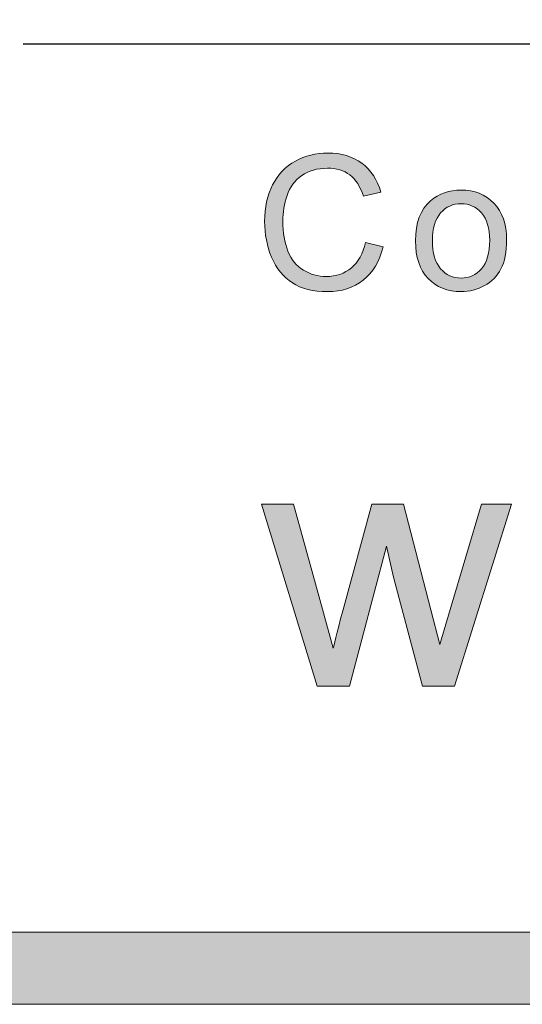
# Model space of a CAD drawing. Units: inches. Extents: x 0 to 8.5, y -11 to 0.
# Drawn here: x 2.1 to 2.2, y -10.5 to -10.2 of the extents above; entities that cross this region are included whole.
import ezdxf

# ---------------------------------------------------------------- set-up
doc = ezdxf.new("R2010")
doc.units = ezdxf.units.IN
doc.header["$LTSCALE"] = 0.03937
doc.header["$MEASUREMENT"] = 0
doc.layers.add('Title Block', color=7, linetype='Continuous', true_color=0x000000)

# ---------------------------------------------------------------- blocks, each defined once
blk = doc.blocks.new('block 21')
at = {"layer": 'Title Block', "true_color": 0x231f20, "extrusion": (0, 0, -1)}
blk.add_hatch(color=250, dxfattribs=at).paths.add_polyline_path([(-2.18883, -10.23408), (-2.19499, -10.23562), (-2.19473, -10.23656), (-2.19446, -10.23746), (-2.19415, -10.23834), (-2.19399, -10.23877), (-2.19383, -10.23919), (-2.19365, -10.23961), (-2.19348, -10.24002), (-2.19329, -10.24042), (-2.1931, -10.24081), (-2.19291, -10.2412), (-2.1927, -10.24158), (-2.19249, -10.24195), (-2.19228, -10.24231), (-2.19206, -10.24267), (-2.19183, -10.24302), (-2.1916, -10.24337), (-2.19136, -10.24371), (-2.19111, -10.24404), (-2.19086, -10.24436), (-2.19061, -10.24468), (-2.19034, -10.24499), (-2.19007, -10.24529), (-2.1898, -10.24558), (-2.18952, -10.24587), (-2.18923, -10.24615), (-2.18893, -10.24643), (-2.18863, -10.24669), (-2.18833, -10.24695), (-2.18802, -10.24721), (-2.1877, -10.24745), (-2.18738, -10.24769), (-2.18705, -10.24792), (-2.18672, -10.24814), (-2.18639, -10.24835), (-2.18605, -10.24856), (-2.18571, -10.24876), (-2.18536, -10.24895), (-2.18501, -10.24913), (-2.18465, -10.24931), (-2.18429, -10.24948), (-2.18393, -10.24964), (-2.18356, -10.24979), (-2.18318, -10.24993), (-2.18281, -10.25007), (-2.18242, -10.2502), (-2.18204, -10.25032), (-2.18165, -10.25043), (-2.18125, -10.25054), (-2.18085, -10.25063), (-2.18045, -10.25072), (-2.18004, -10.2508), (-2.17962, -10.25088), (-2.17921, -10.25094), (-2.17879, -10.251), (-2.17836, -10.25105), (-2.17793, -10.2511), (-2.17749, -10.25113), (-2.17706, -10.25116), (-2.17661, -10.25118), (-2.17617, -10.25119), (-2.17571, -10.25119), (-2.17478, -10.25118), (-2.17388, -10.25115), (-2.17299, -10.25109), (-2.17213, -10.251), (-2.17128, -10.25089), (-2.17046, -10.25076), (-2.16966, -10.2506), (-2.16927, -10.25052), (-2.16889, -10.25042), (-2.16851, -10.25032), (-2.16813, -10.25022), (-2.16776, -10.25011), (-2.1674, -10.24999), (-2.16704, -10.24987), (-2.16669, -10.24974), (-2.16634, -10.24961), (-2.166, -10.24947), (-2.16567, -10.24932), (-2.16533, -10.24917), (-2.16501, -10.24901), (-2.16469, -10.24884), (-2.16438, -10.24867), (-2.16407, -10.2485), (-2.16376, -10.24832), (-2.16347, -10.24813), (-2.16317, -10.24793), (-2.16289, -10.24773), (-2.1626, -10.24753), (-2.16233, -10.24732), (-2.16205, -10.2471), (-2.16178, -10.24688), (-2.16152, -10.24665), (-2.16125, -10.24642), (-2.161, -10.24618), (-2.16074, -10.24594), (-2.1605, -10.24569), (-2.16025, -10.24544), (-2.16001, -10.24518), (-2.15978, -10.24492), (-2.15955, -10.24465), (-2.15932, -10.24437), (-2.1591, -10.24409), (-2.15888, -10.24381), (-2.15867, -10.24352), (-2.15846, -10.24322), (-2.15825, -10.24292), (-2.15805, -10.24261), (-2.15786, -10.2423), (-2.15766, -10.24198), (-2.15729, -10.24133), (-2.15694, -10.24066), (-2.15661, -10.23996), (-2.15629, -10.23924), (-2.15599, -10.23852), (-2.15571, -10.23778), (-2.15545, -10.23704), (-2.15521, -10.23629), (-2.15499, -10.23553), (-2.15479, -10.23477), (-2.15461, -10.234), (-2.15445, -10.23322), (-2.1543, -10.23244), (-2.15418, -10.23165), (-2.15407, -10.23085), (-2.15399, -10.23005), (-2.15392, -10.22924), (-2.15387, -10.22842), (-2.15385, -10.2276), (-2.15384, -10.22677), (-2.15385, -10.22587), (-2.15388, -10.22498), (-2.15393, -10.22411), (-2.15401, -10.22325), (-2.15411, -10.22241), (-2.15423, -10.22158), (-2.15437, -10.22076), (-2.15453, -10.21996), (-2.15471, -10.21918), (-2.15492, -10.21841), (-2.15515, -10.21765), (-2.1554, -10.21691), (-2.15567, -10.21618), (-2.15596, -10.21547), (-2.15628, -10.21477), (-2.15662, -10.21408), (-2.15697, -10.21342), (-2.15716, -10.21309), (-2.15735, -10.21277), (-2.15754, -10.21245), (-2.15774, -10.21214), (-2.15794, -10.21183), (-2.15815, -10.21153), (-2.15836, -10.21124), (-2.15858, -10.21095), (-2.1588, -10.21066), (-2.15903, -10.21038), (-2.15926, -10.21011), (-2.15949, -10.20984), (-2.15973, -10.20957), (-2.15998, -10.20931), (-2.16023, -10.20906), (-2.16048, -10.20881), (-2.16074, -10.20856), (-2.16101, -10.20832), (-2.16127, -10.20809), (-2.16155, -10.20786), (-2.16182, -10.20764), (-2.16211, -10.20742), (-2.16239, -10.2072), (-2.16268, -10.207), (-2.16298, -10.20679), (-2.16328, -10.20659), (-2.16358, -10.2064), (-2.16389, -10.20621), (-2.16421, -10.20603), (-2.16452, -10.20585), (-2.16517, -10.20551), (-2.16582, -10.20519), (-2.16648, -10.2049), (-2.16715, -10.20462), (-2.16783, -10.20437), (-2.16851, -10.20414), (-2.16921, -10.20393), (-2.16991, -10.20375), (-2.17062, -10.20358), (-2.17133, -10.20344), (-2.17206, -10.20332), (-2.17279, -10.20322), (-2.17353, -10.20314), (-2.17428, -10.20309), (-2.17504, -10.20305), (-2.17581, -10.20304), (-2.17667, -10.20306), (-2.17752, -10.2031), (-2.17835, -10.20317), (-2.17876, -10.20321), (-2.17916, -10.20327), (-2.17956, -10.20332), (-2.17995, -10.20339), (-2.18035, -10.20346), (-2.18073, -10.20354), (-2.18111, -10.20363), (-2.18149, -10.20372), (-2.18187, -10.20382), (-2.18224, -10.20393), (-2.1826, -10.20404), (-2.18296, -10.20417), (-2.18332, -10.20429), (-2.18367, -10.20443), (-2.18402, -10.20457), (-2.18436, -10.20472), (-2.1847, -10.20488), (-2.18503, -10.20504), (-2.18536, -10.20521), (-2.18569, -10.20539), (-2.18601, -10.20557), (-2.18633, -10.20576), (-2.18664, -10.20596), (-2.18695, -10.20617), (-2.18725, -10.20638), (-2.18755, -10.2066), (-2.18785, -10.20682), (-2.18814, -10.20705), (-2.18842, -10.20729), (-2.1887, -10.20753), (-2.18898, -10.20778), (-2.18924, -10.20803), (-2.18951, -10.20829), (-2.18976, -10.20856), (-2.19001, -10.20883), (-2.19026, -10.2091), (-2.1905, -10.20939), (-2.19073, -10.20967), (-2.19096, -10.20997), (-2.19118, -10.21027), (-2.19139, -10.21057), (-2.1916, -10.21088), (-2.19181, -10.2112), (-2.19201, -10.21152), (-2.1922, -10.21184), (-2.19239, -10.21218), (-2.19257, -10.21251), (-2.19275, -10.21286), (-2.19292, -10.21321), (-2.19308, -10.21356), (-2.19324, -10.21392), (-2.1934, -10.21429), (-2.19354, -10.21466), (-2.19369, -10.21504), (-2.19382, -10.21542), (-2.19396, -10.21581), (-2.1942, -10.21661), (-2.1942, -10.21661), (-2.18814, -10.21803), (-2.18793, -10.21741), (-2.18771, -10.2168), (-2.18748, -10.21622), (-2.18723, -10.21566), (-2.18698, -10.21513), (-2.18671, -10.21461), (-2.18657, -10.21436), (-2.18643, -10.21412), (-2.18629, -10.21388), (-2.18615, -10.21364), (-2.186, -10.21342), (-2.18585, -10.21319), (-2.18569, -10.21298), (-2.18553, -10.21276), (-2.18537, -10.21256), (-2.18521, -10.21236), (-2.18505, -10.21216), (-2.18488, -10.21197), (-2.18471, -10.21178), (-2.18453, -10.2116), (-2.18436, -10.21143), (-2.18418, -10.21126), (-2.18399, -10.2111), (-2.18381, -10.21094), (-2.18362, -10.21079), (-2.18343, -10.21064), (-2.18324, -10.2105), (-2.18304, -10.21036), (-2.18284, -10.21022), (-2.18264, -10.2101), (-2.18243, -10.20997), (-2.18222, -10.20985), (-2.18201, -10.20974), (-2.18179, -10.20962), (-2.18157, -10.20952), (-2.18135, -10.20942), (-2.18113, -10.20932), (-2.1809, -10.20923), (-2.18067, -10.20914), (-2.18043, -10.20905), (-2.1802, -10.20897), (-2.17996, -10.2089), (-2.17971, -10.20883), (-2.17946, -10.20876), (-2.17921, -10.2087), (-2.17896, -10.20865), (-2.17871, -10.20859), (-2.17845, -10.20855), (-2.17818, -10.2085), (-2.17792, -10.20846), (-2.17765, -10.20843), (-2.17738, -10.2084), (-2.17683, -10.20836), (-2.17626, -10.20833), (-2.17569, -10.20832), (-2.17502, -10.20833), (-2.17437, -10.20836), (-2.17373, -10.20841), (-2.17311, -10.20848), (-2.1728, -10.20852), (-2.1725, -10.20857), (-2.1722, -10.20862), (-2.1719, -10.20868), (-2.17161, -10.20874), (-2.17132, -10.20881), (-2.17104, -10.20888), (-2.17075, -10.20896), (-2.17048, -10.20904), (-2.1702, -10.20913), (-2.16993, -10.20922), (-2.16966, -10.20932), (-2.16939, -10.20942), (-2.16913, -10.20953), (-2.16887, -10.20964), (-2.16862, -10.20976), (-2.16837, -10.20988), (-2.16812, -10.21001), (-2.16788, -10.21014), (-2.16764, -10.21028), (-2.1674, -10.21043), (-2.16716, -10.21057), (-2.16693, -10.21073), (-2.16671, -10.21088), (-2.16648, -10.21105), (-2.16627, -10.21121), (-2.16605, -10.21138), (-2.16584, -10.21156), (-2.16563, -10.21173), (-2.16543, -10.21191), (-2.16523, -10.2121), (-2.16504, -10.21228), (-2.16485, -10.21247), (-2.16467, -10.21267), (-2.16449, -10.21286), (-2.16431, -10.21306), (-2.16414, -10.21327), (-2.16397, -10.21347), (-2.1638, -10.21369), (-2.16364, -10.2139), (-2.16349, -10.21412), (-2.16334, -10.21434), (-2.16319, -10.21456), (-2.16305, -10.21479), (-2.16291, -10.21502), (-2.16277, -10.21526), (-2.16264, -10.2155), (-2.16251, -10.21574), (-2.16239, -10.21598), (-2.16227, -10.21623), (-2.16216, -10.21648), (-2.16205, -10.21674), (-2.16194, -10.217), (-2.16184, -10.21726), (-2.16174, -10.21753), (-2.16165, -10.2178), (-2.16147, -10.21834), (-2.1613, -10.21889), (-2.16115, -10.21943), (-2.16101, -10.21998), (-2.16088, -10.22053), (-2.16076, -10.22109), (-2.16065, -10.22164), (-2.16055, -10.2222), (-2.16046, -10.22276), (-2.16039, -10.22332), (-2.16033, -10.22388), (-2.16027, -10.22445), (-2.16023, -10.22502), (-2.16021, -10.22559), (-2.16019, -10.22616), (-2.16018, -10.22674), (-2.16019, -10.22748), (-2.16021, -10.2282), (-2.16024, -10.22891), (-2.16029, -10.22961), (-2.16035, -10.2303), (-2.16043, -10.23098), (-2.16052, -10.23164), (-2.16062, -10.2323), (-2.16073, -10.23294), (-2.16086, -10.23357), (-2.16101, -10.23419), (-2.16116, -10.23479), (-2.16133, -10.23539), (-2.16151, -10.23597), (-2.16171, -10.23654), (-2.16192, -10.2371), (-2.16214, -10.23765), (-2.16226, -10.23791), (-2.16238, -10.23818), (-2.16251, -10.23843), (-2.16264, -10.23869), (-2.16277, -10.23893), (-2.1629, -10.23918), (-2.16304, -10.23942), (-2.16319, -10.23965), (-2.16333, -10.23989), (-2.16349, -10.24011), (-2.16364, -10.24033), (-2.1638, -10.24055), (-2.16396, -10.24077), (-2.16413, -10.24098), (-2.1643, -10.24118), (-2.16447, -10.24138), (-2.16465, -10.24158), (-2.16483, -10.24177), (-2.16502, -10.24195), (-2.16521, -10.24214), (-2.1654, -10.24232), (-2.16559, -10.24249), (-2.1658, -10.24266), (-2.166, -10.24282), (-2.16621, -10.24298), (-2.16642, -10.24314), (-2.16663, -10.24329), (-2.16685, -10.24344), (-2.16708, -10.24358), (-2.1673, -10.24372), (-2.16776, -10.24399), (-2.16822, -10.24424), (-2.16869, -10.24447), (-2.16916, -10.24468), (-2.16964, -10.24488), (-2.17012, -10.24506), (-2.17061, -10.24522), (-2.1711, -10.24537), (-2.1716, -10.2455), (-2.1721, -10.24561), (-2.1726, -10.2457), (-2.17312, -10.24578), (-2.17363, -10.24584), (-2.17415, -10.24588), (-2.17468, -10.24591), (-2.17521, -10.24592), (-2.17553, -10.24591), (-2.17585, -10.24591), (-2.17617, -10.24589), (-2.17648, -10.24587), (-2.17679, -10.24584), (-2.17709, -10.24581), (-2.1774, -10.24578), (-2.1777, -10.24573), (-2.17799, -10.24568), (-2.17829, -10.24563), (-2.17858, -10.24557), (-2.17886, -10.2455), (-2.17915, -10.24543), (-2.17943, -10.24535), (-2.17971, -10.24526), (-2.17998, -10.24517), (-2.18026, -10.24508), (-2.18053, -10.24498), (-2.18079, -10.24487), (-2.18105, -10.24475), (-2.18131, -10.24463), (-2.18157, -10.24451), (-2.18183, -10.24438), (-2.18208, -10.24424), (-2.18232, -10.2441), (-2.18257, -10.24395), (-2.18281, -10.24379), (-2.18305, -10.24363), (-2.18328, -10.24347), (-2.18352, -10.2433), (-2.18375, -10.24312), (-2.18397, -10.24293), (-2.1842, -10.24274), (-2.18441, -10.24255), (-2.18462, -10.24235), (-2.18483, -10.24214), (-2.18504, -10.24193), (-2.18524, -10.24171), (-2.18543, -10.24149), (-2.18562, -10.24126), (-2.18581, -10.24102), (-2.18599, -10.24078), (-2.18616, -10.24054), (-2.18634, -10.24028), (-2.1865, -10.24003), (-2.18667, -10.23976), (-2.18683, -10.2395), (-2.18698, -10.23922), (-2.18713, -10.23894), (-2.18728, -10.23866), (-2.18742, -10.23837), (-2.18755, -10.23807), (-2.18768, -10.23777), (-2.18781, -10.23746), (-2.18793, -10.23715), (-2.18805, -10.23683), (-2.18816, -10.2365), (-2.18827, -10.23617), (-2.18848, -10.2355), (-2.18866, -10.2348)], flags=0)
h = blk.add_hatch(color=250, dxfattribs=at)
h.paths.add_polyline_path([(-2.20622, -10.23353), (-2.20622, -10.23295), (-2.20624, -10.23238), (-2.20626, -10.23182), (-2.2063, -10.23127), (-2.20634, -10.23072), (-2.2064, -10.23019), (-2.20647, -10.22966), (-2.20654, -10.22915), (-2.20663, -10.22864), (-2.20673, -10.22815), (-2.20683, -10.22766), (-2.20695, -10.22719), (-2.20708, -10.22672), (-2.20721, -10.22626), (-2.20736, -10.22581), (-2.20752, -10.22538), (-2.20769, -10.22495), (-2.20787, -10.22453), (-2.20805, -10.22412), (-2.20825, -10.22372), (-2.20846, -10.22333), (-2.20868, -10.22295), (-2.20891, -10.22257), (-2.20915, -10.22221), (-2.2094, -10.22186), (-2.20966, -10.22152), (-2.20993, -10.22118), (-2.21021, -10.22086), (-2.21049, -10.22054), (-2.2108, -10.22024), (-2.21111, -10.21994), (-2.21143, -10.21966), (-2.2117, -10.21943), (-2.21198, -10.2192), (-2.21226, -10.21899), (-2.21254, -10.21878), (-2.21283, -10.21857), (-2.21313, -10.21838), (-2.21342, -10.21819), (-2.21372, -10.21801), (-2.21403, -10.21784), (-2.21433, -10.21768), (-2.21464, -10.21752), (-2.21496, -10.21737), (-2.21528, -10.21722), (-2.2156, -10.21709), (-2.21593, -10.21696), (-2.21626, -10.21684), (-2.21659, -10.21673), (-2.21693, -10.21662), (-2.21727, -10.21652), (-2.21761, -10.21643), (-2.21796, -10.21634), (-2.21831, -10.21627), (-2.21867, -10.2162), (-2.21903, -10.21614), (-2.21939, -10.21608), (-2.21976, -10.21603), (-2.22013, -10.21599), (-2.2205, -10.21596), (-2.22088, -10.21593), (-2.22126, -10.21592), (-2.22164, -10.21591), (-2.22203, -10.2159), (-2.22246, -10.21591), (-2.22289, -10.21592), (-2.22331, -10.21594), (-2.22373, -10.21597), (-2.22414, -10.21601), (-2.22455, -10.21606), (-2.22495, -10.21612), (-2.22535, -10.21619), (-2.22574, -10.21626), (-2.22613, -10.21635), (-2.22651, -10.21644), (-2.22689, -10.21654), (-2.22726, -10.21665), (-2.22763, -10.21677), (-2.22799, -10.2169), (-2.22835, -10.21704), (-2.2287, -10.21719), (-2.22905, -10.21734), (-2.22939, -10.21751), (-2.22973, -10.21768), (-2.23006, -10.21786), (-2.23039, -10.21806), (-2.23072, -10.21826), (-2.23103, -10.21847), (-2.23135, -10.21868), (-2.23165, -10.21891), (-2.23196, -10.21915), (-2.23226, -10.21939), (-2.23255, -10.21964), (-2.23284, -10.21991), (-2.23312, -10.22018), (-2.2334, -10.22046), (-2.23367, -10.22075), (-2.23393, -10.22104), (-2.23419, -10.22134), (-2.23443, -10.22165), (-2.23467, -10.22197), (-2.2349, -10.22229), (-2.23512, -10.22262), (-2.23533, -10.22296), (-2.23553, -10.2233), (-2.23573, -10.22365), (-2.23591, -10.22401), (-2.23609, -10.22437), (-2.23626, -10.22474), (-2.23642, -10.22512), (-2.23657, -10.2255), (-2.23671, -10.22589), (-2.23685, -10.22629), (-2.23697, -10.22669), (-2.23709, -10.2271), (-2.2372, -10.22752), (-2.2373, -10.22794), (-2.23739, -10.22837), (-2.23747, -10.22881), (-2.23754, -10.22926), (-2.23761, -10.22971), (-2.23766, -10.23017), (-2.23771, -10.23063), (-2.23775, -10.2311), (-2.23778, -10.23158), (-2.2378, -10.23207), (-2.23782, -10.23256), (-2.23782, -10.23306), (-2.23781, -10.23386), (-2.23779, -10.23464), (-2.23775, -10.2354), (-2.2377, -10.23614), (-2.23763, -10.23686), (-2.23755, -10.23755), (-2.23745, -10.23822), (-2.23733, -10.23887), (-2.2372, -10.2395), (-2.23706, -10.24011), (-2.2369, -10.24069), (-2.23681, -10.24098), (-2.23672, -10.24126), (-2.23663, -10.24153), (-2.23653, -10.2418), (-2.23643, -10.24206), (-2.23632, -10.24232), (-2.23622, -10.24257), (-2.2361, -10.24282), (-2.23599, -10.24306), (-2.23587, -10.2433), (-2.23574, -10.24353), (-2.23562, -10.24376), (-2.23549, -10.24398), (-2.23535, -10.2442), (-2.23521, -10.24442), (-2.23507, -10.24464), (-2.23493, -10.24485), (-2.23478, -10.24506), (-2.23463, -10.24526), (-2.23447, -10.24547), (-2.23431, -10.24567), (-2.23415, -10.24586), (-2.23399, -10.24605), (-2.23382, -10.24624), (-2.23364, -10.24643), (-2.23347, -10.24661), (-2.23329, -10.24679), (-2.23311, -10.24697), (-2.23292, -10.24714), (-2.23273, -10.24731), (-2.23254, -10.24748), (-2.23234, -10.24764), (-2.23214, -10.2478), (-2.23194, -10.24796), (-2.23173, -10.24811), (-2.23152, -10.24826), (-2.2313, -10.24841), (-2.23109, -10.24855), (-2.23087, -10.24869), (-2.23064, -10.24883), (-2.23018, -10.24909), (-2.22971, -10.24934), (-2.22924, -10.24957), (-2.22876, -10.24979), (-2.22827, -10.24999), (-2.22778, -10.25018), (-2.22728, -10.25035), (-2.22678, -10.2505), (-2.22628, -10.25064), (-2.22576, -10.25076), (-2.22525, -10.25086), (-2.22472, -10.25095), (-2.2242, -10.25102), (-2.22366, -10.25108), (-2.22313, -10.25112), (-2.22258, -10.25114), (-2.22203, -10.25115), (-2.22159, -10.25115), (-2.22116, -10.25114), (-2.22073, -10.25111), (-2.2203, -10.25108), (-2.21989, -10.25104), (-2.21947, -10.25099), (-2.21907, -10.25094), (-2.21866, -10.25087), (-2.21827, -10.2508), (-2.21787, -10.25071), (-2.21749, -10.25062), (-2.2171, -10.25052), (-2.21673, -10.25041), (-2.21636, -10.25029), (-2.21599, -10.25016), (-2.21563, -10.25002), (-2.21528, -10.24987), (-2.21493, -10.24972), (-2.21458, -10.24955), (-2.21424, -10.24938), (-2.21391, -10.2492), (-2.21358, -10.24901), (-2.21326, -10.24881), (-2.21294, -10.2486), (-2.21263, -10.24838), (-2.21232, -10.24816), (-2.21202, -10.24792), (-2.21172, -10.24768), (-2.21143, -10.24742), (-2.21114, -10.24716), (-2.21086, -10.24689), (-2.21058, -10.24661), (-2.21032, -10.24632), (-2.21006, -10.24603), (-2.20981, -10.24572), (-2.20956, -10.24541), (-2.20933, -10.24509), (-2.2091, -10.24477), (-2.20889, -10.24443), (-2.20868, -10.24409), (-2.20848, -10.24374), (-2.20829, -10.24338), (-2.2081, -10.24302), (-2.20793, -10.24264), (-2.20776, -10.24226), (-2.2076, -10.24187), (-2.20745, -10.24148), (-2.20731, -10.24107), (-2.20718, -10.24066), (-2.20706, -10.24024), (-2.20694, -10.23981), (-2.20683, -10.23938), (-2.20674, -10.23893), (-2.20665, -10.23848), (-2.20656, -10.23802), (-2.20649, -10.23755), (-2.20643, -10.23708), (-2.20637, -10.2366), (-2.20632, -10.23611), (-2.20629, -10.23561), (-2.20626, -10.2351), (-2.20623, -10.23459)], flags=0)
h.paths.add_polyline_path([(-2.21209, -10.23353), (-2.2121, -10.23433), (-2.21213, -10.2351), (-2.21219, -10.23585), (-2.21227, -10.23657), (-2.21232, -10.23692), (-2.21237, -10.23726), (-2.21243, -10.2376), (-2.21249, -10.23793), (-2.21256, -10.23826), (-2.21263, -10.23858), (-2.21271, -10.23889), (-2.2128, -10.2392), (-2.21289, -10.2395), (-2.21299, -10.23979), (-2.21309, -10.24008), (-2.2132, -10.24036), (-2.21331, -10.24063), (-2.21343, -10.2409), (-2.21356, -10.24116), (-2.21369, -10.24142), (-2.21382, -10.24167), (-2.21396, -10.24191), (-2.21411, -10.24215), (-2.21426, -10.24238), (-2.21442, -10.2426), (-2.21458, -10.24282), (-2.21475, -10.24303), (-2.21493, -10.24323), (-2.2151, -10.24343), (-2.21528, -10.24362), (-2.21547, -10.24381), (-2.21565, -10.24399), (-2.21584, -10.24416), (-2.21604, -10.24433), (-2.21623, -10.24449), (-2.21643, -10.24464), (-2.21663, -10.24479), (-2.21684, -10.24493), (-2.21704, -10.24507), (-2.21725, -10.2452), (-2.21746, -10.24532), (-2.21768, -10.24543), (-2.2179, -10.24555), (-2.21812, -10.24565), (-2.21834, -10.24575), (-2.21857, -10.24584), (-2.2188, -10.24592), (-2.21903, -10.246), (-2.21926, -10.24608), (-2.2195, -10.24614), (-2.21974, -10.2462), (-2.21999, -10.24626), (-2.22023, -10.2463), (-2.22048, -10.24635), (-2.22073, -10.24638), (-2.22099, -10.24641), (-2.22124, -10.24643), (-2.2215, -10.24645), (-2.22177, -10.24646), (-2.22203, -10.24646), (-2.2223, -10.24646), (-2.22256, -10.24645), (-2.22282, -10.24643), (-2.22307, -10.24641), (-2.22333, -10.24638), (-2.22358, -10.24635), (-2.22382, -10.2463), (-2.22407, -10.24626), (-2.22431, -10.2462), (-2.22455, -10.24614), (-2.22479, -10.24608), (-2.22502, -10.246), (-2.22525, -10.24592), (-2.22548, -10.24584), (-2.22571, -10.24575), (-2.22593, -10.24565), (-2.22615, -10.24554), (-2.22637, -10.24543), (-2.22658, -10.24532), (-2.22679, -10.24519), (-2.227, -10.24506), (-2.22721, -10.24493), (-2.22741, -10.24478), (-2.22761, -10.24463), (-2.22781, -10.24448), (-2.228, -10.24432), (-2.22819, -10.24415), (-2.22838, -10.24398), (-2.22857, -10.2438), (-2.22875, -10.24361), (-2.22893, -10.24342), (-2.22911, -10.24322), (-2.22929, -10.24301), (-2.22945, -10.2428), (-2.22962, -10.24258), (-2.22978, -10.24236), (-2.22993, -10.24212), (-2.23007, -10.24189), (-2.23022, -10.24164), (-2.23035, -10.24139), (-2.23048, -10.24113), (-2.23061, -10.24086), (-2.23072, -10.24059), (-2.23084, -10.24031), (-2.23095, -10.24003), (-2.23105, -10.23973), (-2.23115, -10.23944), (-2.23124, -10.23913), (-2.23132, -10.23882), (-2.2314, -10.2385), (-2.23148, -10.23817), (-2.23155, -10.23784), (-2.23161, -10.2375), (-2.23167, -10.23716), (-2.23172, -10.23681), (-2.23177, -10.23645), (-2.23185, -10.23571), (-2.2319, -10.23495), (-2.23194, -10.23416), (-2.23195, -10.23334), (-2.23194, -10.23257), (-2.2319, -10.23183), (-2.23185, -10.2311), (-2.23181, -10.23075), (-2.23177, -10.2304), (-2.23172, -10.23006), (-2.23167, -10.22973), (-2.23161, -10.2294), (-2.23155, -10.22907), (-2.23148, -10.22876), (-2.2314, -10.22845), (-2.23132, -10.22814), (-2.23124, -10.22784), (-2.23114, -10.22755), (-2.23105, -10.22726), (-2.23094, -10.22698), (-2.23083, -10.2267), (-2.23072, -10.22643), (-2.2306, -10.22617), (-2.23048, -10.22591), (-2.23034, -10.22566), (-2.23021, -10.22542), (-2.23007, -10.22518), (-2.22992, -10.22494), (-2.22977, -10.22471), (-2.22961, -10.22449), (-2.22944, -10.22428), (-2.22927, -10.22407), (-2.2291, -10.22386), (-2.22892, -10.22366), (-2.22874, -10.22347), (-2.22855, -10.22329), (-2.22837, -10.22311), (-2.22818, -10.22293), (-2.22798, -10.22276), (-2.22779, -10.2226), (-2.22759, -10.22245), (-2.22739, -10.2223), (-2.22719, -10.22216), (-2.22698, -10.22202), (-2.22677, -10.22189), (-2.22656, -10.22177), (-2.22635, -10.22165), (-2.22613, -10.22154), (-2.22591, -10.22144), (-2.22569, -10.22134), (-2.22546, -10.22125), (-2.22524, -10.22117), (-2.22501, -10.22109), (-2.22477, -10.22102), (-2.22454, -10.22095), (-2.2243, -10.22089), (-2.22406, -10.22084), (-2.22382, -10.22079), (-2.22357, -10.22075), (-2.22332, -10.22071), (-2.22307, -10.22069), (-2.22281, -10.22066), (-2.22256, -10.22065), (-2.2223, -10.22064), (-2.22203, -10.22064), (-2.22177, -10.22064), (-2.2215, -10.22065), (-2.22124, -10.22066), (-2.22099, -10.22069), (-2.22073, -10.22071), (-2.22048, -10.22075), (-2.22023, -10.22079), (-2.21999, -10.22084), (-2.21974, -10.22089), (-2.2195, -10.22095), (-2.21926, -10.22102), (-2.21903, -10.22109), (-2.2188, -10.22117), (-2.21857, -10.22125), (-2.21834, -10.22134), (-2.21812, -10.22144), (-2.2179, -10.22154), (-2.21768, -10.22165), (-2.21746, -10.22177), (-2.21725, -10.22189), (-2.21704, -10.22202), (-2.21684, -10.22215), (-2.21663, -10.2223), (-2.21643, -10.22244), (-2.21623, -10.2226), (-2.21604, -10.22276), (-2.21584, -10.22292), (-2.21565, -10.2231), (-2.21547, -10.22328), (-2.21528, -10.22346), (-2.2151, -10.22365), (-2.21493, -10.22385), (-2.21475, -10.22405), (-2.21458, -10.22426), (-2.21442, -10.22448), (-2.21426, -10.2247), (-2.21411, -10.22493), (-2.21396, -10.22516), (-2.21382, -10.2254), (-2.21369, -10.22565), (-2.21356, -10.22591), (-2.21343, -10.22617), (-2.21331, -10.22644), (-2.2132, -10.22671), (-2.21309, -10.22699), (-2.21299, -10.22728), (-2.21289, -10.22757), (-2.2128, -10.22787), (-2.21271, -10.22817), (-2.21263, -10.22849), (-2.21256, -10.2288), (-2.21249, -10.22913), (-2.21243, -10.22946), (-2.21237, -10.2298), (-2.21232, -10.23014), (-2.21227, -10.2305), (-2.21219, -10.23122), (-2.21213, -10.23196), (-2.2121, -10.23274)], flags=0)
at = {"layer": 'Title Block', "lineweight": 0}
for points, knots in [([(2.18883, -10.23408), (2.18883, -10.23408), (2.19499, -10.23562), (2.19499, -10.23562), (2.1937, -10.24068), (2.19138, -10.24455), (2.18802, -10.24721), (2.18467, -10.24986), (2.18056, -10.25119), (2.17571, -10.25119), (2.17069, -10.25119), (2.16661, -10.25016), (2.16347, -10.24813), (2.16033, -10.24608), (2.15793, -10.24312), (2.15629, -10.23924), (2.15465, -10.23538), (2.15384, -10.23121), (2.15384, -10.22677), (2.15384, -10.22192), (2.15476, -10.21769), (2.15662, -10.21408), (2.15846, -10.21046), (2.16111, -10.20772), (2.16452, -10.20585), (2.16794, -10.20398), (2.1717, -10.20304), (2.17581, -10.20304), (2.18046, -10.20304), (2.18438, -10.20422), (2.18755, -10.2066), (2.19074, -10.20897), (2.19295, -10.21231), (2.1942, -10.21661), (2.1942, -10.21661), (2.18814, -10.21803), (2.18814, -10.21803), (2.18705, -10.21464), (2.18548, -10.21219), (2.18343, -10.21064), (2.18138, -10.20909), (2.17879, -10.20832), (2.17569, -10.20832), (2.17211, -10.20832), (2.16911, -10.20917), (2.16671, -10.21088), (2.16431, -10.21261), (2.16262, -10.2149), (2.16165, -10.2178), (2.16067, -10.22069), (2.16018, -10.22366), (2.16018, -10.22674), (2.16018, -10.2307), (2.16077, -10.23414), (2.16192, -10.2371), (2.16307, -10.24006), (2.16486, -10.24227), (2.1673, -10.24372), (2.16973, -10.24519), (2.17236, -10.24592), (2.17521, -10.24592), (2.17866, -10.24592), (2.18157, -10.24493), (2.18397, -10.24293), (2.18636, -10.24094), (2.18799, -10.23798), (2.18883, -10.23408)], [0, 0, 0, 0, 1, 1, 1, 2, 2, 2, 3, 3, 3, 4, 4, 4, 5, 5, 5, 6, 6, 6, 7, 7, 7, 8, 8, 8, 9, 9, 9, 10, 10, 10, 11, 11, 11, 12, 12, 12, 13, 13, 13, 14, 14, 14, 15, 15, 15, 16, 16, 16, 17, 17, 17, 18, 18, 18, 19, 19, 19, 20, 20, 20, 21, 21, 21, 22, 22, 22, 22]), ([(2.20622, -10.23353), (2.20622, -10.22728), (2.20795, -10.22266), (2.21143, -10.21966), (2.21433, -10.21715), (2.21787, -10.2159), (2.22203, -10.2159), (2.22667, -10.2159), (2.23046, -10.21742), (2.2334, -10.22046), (2.23634, -10.2235), (2.23782, -10.2277), (2.23782, -10.23306), (2.23782, -10.2374), (2.23717, -10.2408), (2.23587, -10.2433), (2.23456, -10.24578), (2.23267, -10.24772), (2.23018, -10.24909), (2.22769, -10.25046), (2.22498, -10.25115), (2.22203, -10.25115), (2.21731, -10.25115), (2.2135, -10.24965), (2.21058, -10.24661), (2.20768, -10.24358), (2.20622, -10.23923), (2.20622, -10.23353)], [0, 0, 0, 0, 1, 1, 1, 2, 2, 2, 3, 3, 3, 4, 4, 4, 5, 5, 5, 6, 6, 6, 7, 7, 7, 8, 8, 8, 9, 9, 9, 9]), ([(2.21209, -10.23353), (2.21209, -10.23785), (2.21304, -10.24109), (2.21493, -10.24323), (2.21681, -10.24537), (2.21918, -10.24646), (2.22203, -10.24646), (2.22487, -10.24646), (2.22723, -10.24537), (2.22911, -10.24322), (2.231, -10.24106), (2.23195, -10.23777), (2.23195, -10.23334), (2.23195, -10.22917), (2.231, -10.22601), (2.2291, -10.22386), (2.2272, -10.22171), (2.22485, -10.22064), (2.22203, -10.22064), (2.21918, -10.22064), (2.21681, -10.22171), (2.21493, -10.22385), (2.21304, -10.22598), (2.21209, -10.22921), (2.21209, -10.23353)], [0, 0, 0, 0, 1, 1, 1, 2, 2, 2, 3, 3, 3, 4, 4, 4, 5, 5, 5, 6, 6, 6, 7, 7, 7, 8, 8, 8, 8])]:
    blk.add_open_spline(points, degree=3, knots=knots, dxfattribs=at)
blk = doc.blocks.new('block 3')
at = {"layer": 'Title Block', "true_color": 0x231f20, "extrusion": (0, 0, -1)}
blk.add_hatch(color=250, dxfattribs=at).paths.add_polyline_path([(-2.17213, -10.38822), (-2.15278, -10.32499), (-2.15278, -10.32499), (-2.16385, -10.32499), (-2.16385, -10.32499), (-2.17392, -10.36149), (-2.17392, -10.36149), (-2.17767, -10.37507), (-2.18094, -10.36202), (-2.18094, -10.36202), (-2.19101, -10.32499), (-2.19101, -10.32499), (-2.20202, -10.32499), (-2.20202, -10.32499), (-2.21149, -10.36167), (-2.21149, -10.36167), (-2.21464, -10.37375), (-2.21464, -10.37375), (-2.21828, -10.36155), (-2.21828, -10.36154), (-2.22911, -10.32499), (-2.22911, -10.32499), (-2.23953, -10.32499), (-2.23953, -10.32499), (-2.21976, -10.38822), (-2.21976, -10.38822), (-2.20863, -10.38822), (-2.20863, -10.38822), (-2.19857, -10.35036), (-2.19857, -10.35035), (-2.19613, -10.33957), (-2.19613, -10.33957), (-2.18332, -10.38822), (-2.18332, -10.38822)], flags=0)
at = {"layer": 'Title Block', "lineweight": 0}
blk.add_open_spline([(2.17213, -10.38822), (2.17213, -10.38822), (2.15278, -10.32499), (2.15278, -10.32499), (2.15278, -10.32499), (2.16385, -10.32499), (2.16385, -10.32499), (2.16385, -10.32499), (2.17392, -10.36149), (2.17392, -10.36149), (2.17392, -10.36149), (2.17767, -10.37507), (2.17767, -10.37507), (2.17782, -10.37439), (2.17891, -10.37005), (2.18094, -10.36202), (2.18094, -10.36202), (2.19101, -10.32499), (2.19101, -10.32499), (2.19101, -10.32499), (2.20202, -10.32499), (2.20202, -10.32499), (2.20202, -10.32499), (2.21149, -10.36167), (2.21149, -10.36167), (2.21149, -10.36167), (2.21464, -10.37375), (2.21464, -10.37375), (2.21464, -10.37375), (2.21828, -10.36155), (2.21828, -10.36155), (2.21828, -10.36155), (2.22911, -10.32499), (2.22911, -10.32499), (2.22911, -10.32499), (2.23953, -10.32499), (2.23953, -10.32499), (2.23953, -10.32499), (2.21976, -10.38822), (2.21976, -10.38822), (2.21976, -10.38822), (2.20863, -10.38822), (2.20863, -10.38822), (2.20863, -10.38822), (2.19857, -10.35036), (2.19857, -10.35036), (2.19857, -10.35036), (2.19613, -10.33957), (2.19613, -10.33957), (2.19613, -10.33957), (2.18332, -10.38822), (2.18332, -10.38822), (2.18332, -10.38822), (2.17213, -10.38822), (2.17213, -10.38822)], degree=3, knots=[0, 0, 0, 0, 1, 1, 1, 2, 2, 2, 3, 3, 3, 4, 4, 4, 5, 5, 5, 6, 6, 6, 7, 7, 7, 8, 8, 8, 9, 9, 9, 10, 10, 10, 11, 11, 11, 12, 12, 12, 13, 13, 13, 14, 14, 14, 15, 15, 15, 16, 16, 16, 17, 17, 17, 18, 18, 18, 18], dxfattribs=at)

msp = doc.modelspace()

# ---------------------------------------------------------------- hatches: boundary and pattern name
at = {"layer": 'Title Block', "true_color": 0x231f20}
h = msp.add_hatch(color=250, dxfattribs=at)
h.paths.add_polyline_path([(7.77633, -9.82371), (0.7207, -9.82371), (0.71433, -9.82379), (0.708, -9.82404), (0.70171, -9.82444), (0.69546, -9.82499), (0.68926, -9.8257), (0.68311, -9.82657), (0.677, -9.82758), (0.67095, -9.82874), (0.66495, -9.83005), (0.659, -9.83151), (0.65311, -9.83311), (0.64728, -9.83485), (0.64151, -9.83672), (0.6358, -9.83874), (0.63015, -9.84089), (0.62458, -9.84317), (0.61907, -9.84558), (0.61363, -9.84813), (0.60827, -9.8508), (0.60297, -9.85359), (0.59776, -9.85651), (0.59262, -9.85955), (0.58757, -9.86271), (0.58259, -9.86599), (0.5777, -9.86938), (0.5729, -9.87288), (0.56818, -9.8765), (0.56356, -9.88023), (0.55903, -9.88406), (0.55459, -9.888), (0.55024, -9.89205), (0.546, -9.89619), (0.54185, -9.90044), (0.53781, -9.90478), (0.53387, -9.90922), (0.53003, -9.91376), (0.5263, -9.91838), (0.52269, -9.9231), (0.51918, -9.9279), (0.51579, -9.93279), (0.51251, -9.93777), (0.50935, -9.94282), (0.50631, -9.94796), (0.50339, -9.95317), (0.5006, -9.95846), (0.49793, -9.96383), (0.49538, -9.96927), (0.49297, -9.97478), (0.49069, -9.98035), (0.48854, -9.986), (0.48652, -9.9917), (0.48465, -9.99748), (0.48291, -10.00331), (0.48131, -10.0092), (0.47986, -10.01514), (0.47855, -10.02115), (0.47738, -10.0272), (0.47637, -10.03331), (0.4755, -10.03946), (0.47479, -10.04566), (0.47424, -10.05191), (0.47384, -10.0582), (0.4736, -10.06453), (0.47351, -10.0709), (0.47351, -10.07091), (0.47351, -10.25153), (0.4736, -10.2579), (0.47384, -10.26423), (0.47424, -10.27052), (0.47479, -10.27676), (0.4755, -10.28297), (0.47637, -10.28912), (0.47738, -10.29523), (0.47855, -10.30128), (0.47986, -10.30728), (0.48131, -10.31323), (0.48291, -10.31912), (0.48465, -10.32495), (0.48652, -10.33072), (0.48854, -10.33643), (0.49069, -10.34207), (0.49297, -10.34765), (0.49538, -10.35316), (0.49793, -10.3586), (0.5006, -10.36396), (0.50339, -10.36925), (0.50631, -10.37447), (0.50935, -10.3796), (0.51251, -10.38466), (0.51579, -10.38964), (0.51918, -10.39452), (0.52269, -10.39933), (0.5263, -10.40404), (0.53003, -10.40867), (0.53387, -10.4132), (0.53781, -10.41764), (0.54185, -10.42199), (0.546, -10.42623), (0.55024, -10.43038), (0.55459, -10.43442), (0.55903, -10.43836), (0.56356, -10.4422), (0.56818, -10.44592), (0.5729, -10.44954), (0.5777, -10.45305), (0.58259, -10.45644), (0.58757, -10.45972), (0.59262, -10.46288), (0.59776, -10.46592), (0.60297, -10.46884), (0.60827, -10.47163), (0.61363, -10.4743), (0.61907, -10.47684), (0.62458, -10.47926), (0.63015, -10.48154), (0.6358, -10.48369), (0.64151, -10.4857), (0.64728, -10.48758), (0.65311, -10.48932), (0.659, -10.49092), (0.66495, -10.49237), (0.67095, -10.49368), (0.677, -10.49485), (0.68311, -10.49586), (0.68926, -10.49672), (0.69546, -10.49743), (0.70171, -10.49799), (0.708, -10.49839), (0.71433, -10.49863), (0.7207, -10.49871), (0.72102, -10.49871), (7.77633, -10.49871), (7.7827, -10.49863), (7.78903, -10.49839), (7.79532, -10.49799), (7.80157, -10.49743), (7.80777, -10.49672), (7.81392, -10.49586), (7.82003, -10.49485), (7.82608, -10.49368), (7.83208, -10.49237), (7.83803, -10.49092), (7.84392, -10.48932), (7.84975, -10.48758), (7.85552, -10.4857), (7.86123, -10.48369), (7.86688, -10.48154), (7.87245, -10.47926), (7.87796, -10.47684), (7.8834, -10.4743), (7.88876, -10.47163), (7.89406, -10.46884), (7.89927, -10.46592), (7.90441, -10.46288), (7.90946, -10.45972), (7.91444, -10.45644), (7.91933, -10.45305), (7.92413, -10.44954), (7.92885, -10.44592), (7.93347, -10.4422), (7.938, -10.43836), (7.94244, -10.43442), (7.94679, -10.43038), (7.95103, -10.42623), (7.95518, -10.42199), (7.95922, -10.41764), (7.96316, -10.4132), (7.967, -10.40867), (7.97073, -10.40404), (7.97434, -10.39933), (7.97785, -10.39452), (7.98124, -10.38964), (7.98452, -10.38466), (7.98768, -10.3796), (7.99072, -10.37447), (7.99364, -10.36925), (7.99643, -10.36396), (7.9991, -10.3586), (8.00165, -10.35316), (8.00406, -10.34765), (8.00634, -10.34207), (8.00849, -10.33643), (8.01051, -10.33072), (8.01238, -10.32495), (8.01412, -10.31912), (8.01572, -10.31323), (8.01717, -10.30728), (8.01848, -10.30128), (8.01965, -10.29523), (8.02066, -10.28912), (8.02152, -10.28297), (8.02224, -10.27676), (8.02279, -10.27052), (8.02319, -10.26423), (8.02343, -10.2579), (8.02351, -10.25153), (8.02351, -10.25152), (8.02351, -10.0709), (8.02343, -10.06453), (8.02319, -10.0582), (8.02279, -10.05191), (8.02224, -10.04566), (8.02152, -10.03946), (8.02066, -10.03331), (8.01965, -10.0272), (8.01848, -10.02115), (8.01717, -10.01514), (8.01572, -10.0092), (8.01412, -10.00331), (8.01238, -9.99748), (8.01051, -9.9917), (8.00849, -9.986), (8.00634, -9.98035), (8.00406, -9.97478), (8.00165, -9.96927), (7.9991, -9.96383), (7.99643, -9.95846), (7.99364, -9.95317), (7.99072, -9.94796), (7.98768, -9.94282), (7.98452, -9.93777), (7.98124, -9.93279), (7.97785, -9.9279), (7.97434, -9.9231), (7.97073, -9.91838), (7.967, -9.91376), (7.96316, -9.90922), (7.95922, -9.90478), (7.95518, -9.90044), (7.95103, -9.89619), (7.94679, -9.89205), (7.94244, -9.888), (7.938, -9.88406), (7.93347, -9.88023), (7.92885, -9.8765), (7.92413, -9.87288), (7.91933, -9.86938), (7.91444, -9.86599), (7.90946, -9.86271), (7.90441, -9.85955), (7.89927, -9.85651), (7.89406, -9.85359), (7.88876, -9.8508), (7.8834, -9.84813), (7.87796, -9.84558), (7.87245, -9.84317), (7.86688, -9.84089), (7.86123, -9.83874), (7.85552, -9.83672), (7.84975, -9.83485), (7.84392, -9.83311), (7.83803, -9.83151), (7.83208, -9.83005), (7.82608, -9.82874), (7.82003, -9.82758), (7.81392, -9.82657), (7.80777, -9.8257), (7.80157, -9.82499), (7.79532, -9.82444), (7.78903, -9.82404), (7.7827, -9.82379)], flags=0)
h.paths.add_polyline_path([(7.77633, -9.84871), (7.78206, -9.84879), (7.78776, -9.849), (7.79342, -9.84936), (7.79905, -9.84986), (7.80463, -9.8505), (7.81017, -9.85127), (7.81566, -9.85218), (7.82111, -9.85323), (7.82651, -9.8544), (7.83186, -9.85571), (7.83715, -9.85714), (7.8424, -9.8587), (7.84759, -9.86039), (7.85272, -9.8622), (7.8578, -9.86412), (7.86281, -9.86617), (7.86777, -9.86834), (7.87266, -9.87062), (7.87748, -9.87302), (7.88224, -9.87553), (7.88692, -9.87815), (7.89154, -9.88088), (7.89608, -9.88372), (7.90055, -9.88666), (7.90495, -9.88971), (7.90927, -9.89285), (7.9135, -9.8961), (7.91766, -9.89945), (7.92173, -9.90289), (7.92572, -9.90643), (7.92962, -9.91007), (7.93344, -9.91379), (7.93716, -9.9176), (7.94079, -9.92151), (7.94433, -9.9255), (7.94778, -9.92957), (7.95113, -9.93372), (7.95437, -9.93796), (7.95752, -9.94228), (7.96057, -9.94667), (7.96351, -9.95114), (7.96635, -9.95569), (7.96908, -9.96031), (7.9717, -9.96499), (7.97421, -9.96975), (7.9766, -9.97457), (7.97889, -9.97946), (7.98105, -9.98441), (7.9831, -9.98943), (7.98503, -9.9945), (7.98684, -9.99964), (7.98853, -10.00483), (7.99009, -10.01007), (7.99152, -10.01537), (7.99283, -10.02072), (7.994, -10.02612), (7.99504, -10.03157), (7.99595, -10.03706), (7.99673, -10.0426), (7.99737, -10.04818), (7.99787, -10.0538), (7.99823, -10.05947), (7.99844, -10.06517), (7.99851, -10.0709), (7.99851, -10.07091), (7.99851, -10.25153), (7.99844, -10.25726), (7.99823, -10.26296), (7.99787, -10.26862), (7.99737, -10.27424), (7.99673, -10.27983), (7.99595, -10.28536), (7.99504, -10.29086), (7.994, -10.29631), (7.99283, -10.3017), (7.99152, -10.30705), (7.99009, -10.31235), (7.98853, -10.3176), (7.98684, -10.32279), (7.98503, -10.32792), (7.9831, -10.333), (7.98105, -10.33801), (7.97889, -10.34296), (7.9766, -10.34785), (7.97421, -10.35268), (7.9717, -10.35743), (7.96908, -10.36212), (7.96635, -10.36674), (7.96351, -10.37128), (7.96057, -10.37575), (7.95752, -10.38015), (7.95437, -10.38446), (7.95113, -10.3887), (7.94778, -10.39286), (7.94433, -10.39693), (7.94079, -10.40092), (7.93716, -10.40482), (7.93344, -10.40864), (7.92962, -10.41236), (7.92572, -10.41599), (7.92173, -10.41953), (7.91766, -10.42298), (7.9135, -10.42632), (7.90927, -10.42957), (7.90495, -10.43272), (7.90055, -10.43577), (7.89608, -10.43871), (7.89154, -10.44155), (7.88692, -10.44428), (7.88224, -10.4469), (7.87748, -10.44941), (7.87266, -10.4518), (7.86777, -10.45409), (7.86281, -10.45625), (7.8578, -10.4583), (7.85272, -10.46023), (7.84759, -10.46204), (7.8424, -10.46372), (7.83715, -10.46528), (7.83186, -10.46672), (7.82651, -10.46802), (7.82111, -10.4692), (7.81566, -10.47024), (7.81017, -10.47115), (7.80463, -10.47193), (7.79905, -10.47257), (7.79342, -10.47307), (7.78776, -10.47342), (7.78206, -10.47364), (7.77633, -10.47371), (7.77601, -10.47371), (0.7207, -10.47371), (0.71497, -10.47364), (0.70927, -10.47342), (0.70361, -10.47307), (0.69798, -10.47257), (0.6924, -10.47193), (0.68686, -10.47115), (0.68137, -10.47024), (0.67592, -10.4692), (0.67052, -10.46802), (0.66517, -10.46672), (0.65987, -10.46528), (0.65463, -10.46372), (0.64944, -10.46204), (0.64431, -10.46023), (0.63923, -10.4583), (0.63422, -10.45625), (0.62926, -10.45409), (0.62437, -10.4518), (0.61955, -10.44941), (0.61479, -10.4469), (0.61011, -10.44428), (0.60549, -10.44155), (0.60094, -10.43871), (0.59647, -10.43577), (0.59208, -10.43272), (0.58776, -10.42957), (0.58353, -10.42632), (0.57937, -10.42298), (0.5753, -10.41953), (0.57131, -10.41599), (0.56741, -10.41236), (0.56359, -10.40864), (0.55987, -10.40482), (0.55623, -10.40092), (0.5527, -10.39693), (0.54925, -10.39286), (0.5459, -10.3887), (0.54266, -10.38446), (0.53951, -10.38015), (0.53646, -10.37575), (0.53352, -10.37128), (0.53068, -10.36674), (0.52795, -10.36212), (0.52533, -10.35743), (0.52282, -10.35268), (0.52042, -10.34785), (0.51814, -10.34296), (0.51598, -10.33801), (0.51393, -10.333), (0.512, -10.32792), (0.51019, -10.32279), (0.5085, -10.3176), (0.50694, -10.31235), (0.50551, -10.30705), (0.5042, -10.3017), (0.50303, -10.29631), (0.50199, -10.29086), (0.50107, -10.28536), (0.5003, -10.27983), (0.49966, -10.27424), (0.49916, -10.26862), (0.4988, -10.26296), (0.49859, -10.25726), (0.49851, -10.25153), (0.49851, -10.25152), (0.49851, -10.0709), (0.49859, -10.06517), (0.4988, -10.05947), (0.49916, -10.0538), (0.49966, -10.04818), (0.5003, -10.0426), (0.50107, -10.03706), (0.50199, -10.03157), (0.50303, -10.02612), (0.5042, -10.02072), (0.50551, -10.01537), (0.50694, -10.01007), (0.5085, -10.00483), (0.51019, -9.99964), (0.512, -9.9945), (0.51393, -9.98943), (0.51598, -9.98441), (0.51814, -9.97946), (0.52042, -9.97457), (0.52282, -9.96975), (0.52533, -9.96499), (0.52795, -9.96031), (0.53068, -9.95569), (0.53352, -9.95114), (0.53646, -9.94667), (0.53951, -9.94228), (0.54266, -9.93796), (0.5459, -9.93372), (0.54925, -9.92957), (0.5527, -9.9255), (0.55623, -9.92151), (0.55987, -9.9176), (0.56359, -9.91379), (0.56741, -9.91007), (0.57131, -9.90643), (0.5753, -9.90289), (0.57937, -9.89945), (0.58353, -9.8961), (0.58776, -9.89285), (0.59208, -9.88971), (0.59647, -9.88666), (0.60094, -9.88372), (0.60549, -9.88088), (0.61011, -9.87815), (0.61479, -9.87553), (0.61955, -9.87302), (0.62437, -9.87062), (0.62926, -9.86834), (0.63422, -9.86617), (0.63923, -9.86412), (0.64431, -9.8622), (0.64944, -9.86039), (0.65463, -9.8587), (0.65987, -9.85714), (0.66517, -9.85571), (0.67052, -9.8544), (0.67592, -9.85323), (0.68137, -9.85218), (0.68686, -9.85127), (0.6924, -9.8505), (0.69798, -9.84986), (0.70361, -9.84936), (0.70927, -9.849), (0.71497, -9.84879), (0.7207, -9.84871), (0.72102, -9.84871)], flags=0)

# ---------------------------------------------------------------- linework, layer by layer
at = {"layer": 'Title Block', "color": 18, "lineweight": 35, "true_color": 0x010101}
msp.add_line((7.51216, -10.16348), (2.07004, -10.16523), dxfattribs=at)
at = {"layer": 'Title Block', "lineweight": 0}
for points, knots in [([(7.77633, -9.82371), (7.77633, -9.82371), (0.7207, -9.82371), (0.7207, -9.82371), (0.5844, -9.82371), (0.47351, -9.9346), (0.47351, -10.0709), (0.47351, -10.0709), (0.47351, -10.25153), (0.47351, -10.25153), (0.47351, -10.38783), (0.5844, -10.49871), (0.7207, -10.49871), (0.7207, -10.49871), (7.77633, -10.49871), (7.77633, -10.49871), (7.91263, -10.49871), (8.02351, -10.38783), (8.02351, -10.25153), (8.02351, -10.25153), (8.02351, -10.0709), (8.02351, -10.0709), (8.02351, -9.9346), (7.91263, -9.82371), (7.77633, -9.82371)], [0, 0, 0, 0, 1.125, 1.125, 1.125, 2.25, 2.25, 2.25, 3.375, 3.375, 3.375, 4.5, 4.5, 4.5, 5.625, 5.625, 5.625, 6.75, 6.75, 6.75, 7.875, 7.875, 7.875, 9, 9, 9, 9]), ([(7.77633, -9.84871), (7.89904, -9.84871), (7.99851, -9.94819), (7.99851, -10.0709), (7.99851, -10.0709), (7.99851, -10.25153), (7.99851, -10.25153), (7.99851, -10.37424), (7.89904, -10.47371), (7.77633, -10.47371), (7.77633, -10.47371), (0.7207, -10.47371), (0.7207, -10.47371), (0.59799, -10.47371), (0.49851, -10.37424), (0.49851, -10.25153), (0.49851, -10.25153), (0.49851, -10.0709), (0.49851, -10.0709), (0.49851, -9.94819), (0.59799, -9.84871), (0.7207, -9.84871), (0.7207, -9.84871), (7.77633, -9.84871), (7.77633, -9.84871)], [0, 0, 0, 0, 1, 1, 1, 2, 2, 2, 3, 3, 3, 4, 4, 4, 5, 5, 5, 6, 6, 6, 7, 7, 7, 8, 8, 8, 8])]:
    msp.add_open_spline(points, degree=3, knots=knots, dxfattribs=at)

# ---------------------------------------------------------------- block references
at = {"layer": 'Title Block'}
for name in ['block 21', 'block 3']:
    msp.add_blockref(name, (0, 0), dxfattribs=at)

doc.saveas('drawing.dxf')
